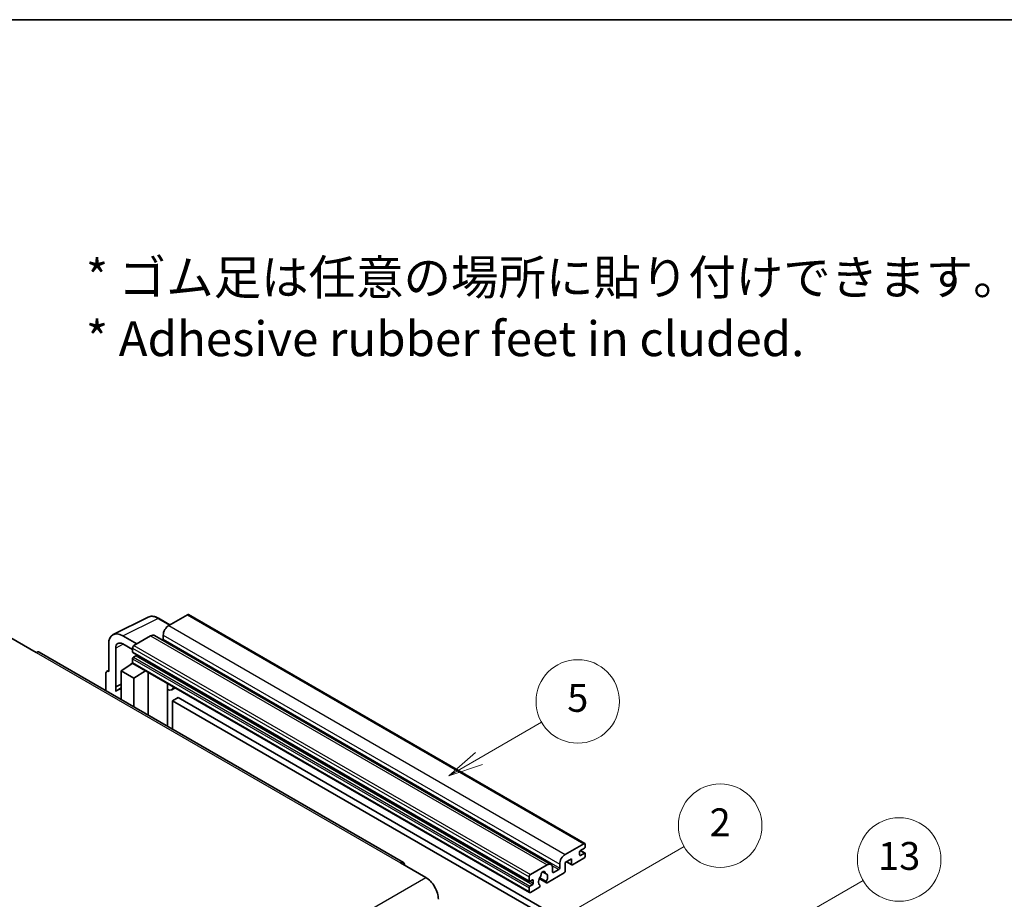
# Model space of a CAD drawing. Units: millimetres. Extents: x 0 to 10822, y 0 to 1264.
# Drawn here: x 353 to 636, y 871 to 1124 of the extents above; entities that cross this region are included whole.
import ezdxf

# ---------------------------------------------------------------- set-up
doc = ezdxf.new("R2010")
doc.units = ezdxf.units.MM
doc.header["$LTSCALE"] = 4
for name, color, linetype, lineweight in [('Border (ISO)', 7, 'Continuous', 35), ('Symbol (ISO)', 7, 'Continuous', 18), ('Symbol (TK)', 100, 'Continuous', 18), ('Visible (ISO)', 7, 'Continuous', 35), ('Visible Narrow (ISO)', 7, 'Continuous', 25)]:
    doc.layers.add(name, color=color, linetype=linetype, lineweight=lineweight)
doc.styles.add('Note Text (TK)', font='txt')
doc.styles.add('Note Text (TK2)', font='txt')

# ---------------------------------------------------------------- blocks, each defined once
blk = doc.blocks.new('図面枠 tk図枠')
at = {"layer": 'Border (ISO)'}
blk.add_line((14.5, 289), (405.5, 289), dxfattribs=at)
blk = doc.blocks.new('バルーン2')
at = {"layer": 'Symbol (TK)', "color": 100}
for p, q in [((135.708, 235.932), (140.21, 238.531)), ((135.458, 236.365), (133.543, 234.682)), ((135.708, 235.932), (133.543, 234.682)), ((133.543, 234.682), (135.958, 235.499))]:
    blk.add_line(p, q, dxfattribs=at)
at = {"layer": 'Symbol (TK)'}
blk.add_circle((142.809, 240.031), 3, dxfattribs=at)
at = {"layer": 'Symbol (TK)', "color": 7, "insert": (142.809, 240.025), "char_height": 2, "attachment_point": 5, "style": 'Note Text (TK2)'}
blk.add_mtext('5', dxfattribs=at)
blk = doc.blocks.new('バルーン10')
at = {"layer": 'Symbol (TK)', "color": 100}
for p, q in [((155.619, 222.74), (163.307, 227.179)), ((155.369, 223.174), (153.454, 221.49)), ((155.619, 222.74), (153.454, 221.49)), ((153.454, 221.49), (155.869, 222.307))]:
    blk.add_line(p, q, dxfattribs=at)
at = {"layer": 'Symbol (TK)'}
blk.add_circle((165.905, 228.679), 3, dxfattribs=at)
at = {"layer": 'Symbol (TK)', "color": 7, "insert": (165.905, 228.673), "char_height": 2, "attachment_point": 5, "style": 'Note Text (TK2)'}
blk.add_mtext('13', dxfattribs=at)
blk = doc.blocks.new('バルーン12')
at = {"layer": 'Symbol (TK)', "color": 100}
for p, q in [((140.96, 224.132), (150.446, 229.609)), ((140.71, 224.565), (138.795, 222.882)), ((140.96, 224.132), (138.795, 222.882)), ((138.795, 222.882), (141.21, 223.699))]:
    blk.add_line(p, q, dxfattribs=at)
at = {"layer": 'Symbol (TK)'}
blk.add_circle((153.044, 231.109), 3, dxfattribs=at)
at = {"layer": 'Symbol (TK)', "color": 7, "insert": (153.044, 231.091), "char_height": 2, "attachment_point": 5, "style": 'Note Text (TK2)'}
blk.add_mtext('2', dxfattribs=at)

msp = doc.modelspace()

# ---------------------------------------------------------------- linework, layer by layer
at = {"layer": 'Visible (ISO)'}
for p, q in [((379.6996, 947.3171), (389.7563, 952.3397)), ((396.023, 950.1448), (392.7763, 952.0193)), ((401.0433, 953.0432), (395.7096, 949.9639)), ((401.329, 953.0715), (515.2742, 887.2852)), ((350.3336, 946.3946), (357.6067, 942.1955)), ((386.4971, 944.645), (382.454, 946.9793)), ((390.4569, 946.9312), (385.6889, 944.1784)), ((391.5997, 947.0444), (505.5449, 881.2581)), ((394.0934, 947.1645), (394.0934, 946.0447)), ((378.4158, 944.6478), (378.4158, 936.7133)), ((380.4374, 932.2782), (380.4374, 943.4778)), ((382.4564, 944.6436), (385.2849, 943.0106)), ((385.2849, 943.4786), (385.2849, 942.3588)), ((463.1156, 881.8597), (358.4638, 942.2804)), ((385.2849, 940.3992), (385.2849, 939.2794)), ((385.3559, 942.2018), (499.3011, 876.4155)), ((386.2546, 941.239), (385.5273, 940.8191)), ((377.8645, 936.7812), (378.4158, 937.0565)), ((382.0524, 936.9466), (385.3212, 939.107)), ((382.0524, 936.9466), (382.0524, 928.6615)), ((385.6889, 934.847), (382.0524, 936.9466)), ((384.6191, 938.6749), (385.2877, 939.226)), ((384.6449, 938.66), (384.6191, 938.6749)), ((384.6191, 938.6749), (384.6191, 938.643)), ((385.4032, 939.0178), (499.3484, 873.2315)), ((385.6889, 934.847), (389.0411, 936.9175)), ((377.6077, 936.2473), (377.6077, 931.2277)), ((378.4158, 936.7133), (378.4153, 936.7136)), ((385.6889, 926.562), (385.6889, 934.847)), ((389.7295, 924.2291), (389.7295, 936.52)), ((380.4374, 932.2782), (382.0524, 933.0848)), ((380.4379, 932.2779), (380.4374, 932.2782)), ((380.4379, 932.2779), (382.0524, 933.0842)), ((380.4379, 930.9409), (380.4379, 932.2779)), ((382.0524, 932.0173), (380.9543, 931.3833)), ((395.354, 932.9722), (395.554, 933.1573)), ((395.356, 932.974), (395.356, 920.9807)), ((397.5047, 932.031), (396.5293, 931.4678)), ((398.4169, 929.2715), (396.8006, 928.3384)), ((396.8006, 920.1467), (396.8006, 928.3384)), ((396.8006, 928.3384), (508.7255, 863.7185)), ((398.4169, 929.2715), (510.3418, 864.6516)), ((509.6549, 884.1776), (514.9885, 887.2569)), ((515.1501, 885.9505), (514.0187, 885.2973)), ((515.3925, 887.0237), (515.3925, 886.3705)), ((514.9885, 883.0578), (511.756, 881.1915)), ((513.7763, 884.8774), (513.7763, 884.0376)), ((514.0187, 883.8976), (515.1501, 884.5508)), ((514.0383, 885.3087), (515.3215, 884.5678)), ((515.3925, 884.4109), (515.3925, 883.7577)), ((462.2585, 881.7747), (469.5316, 877.5756)), ((499.6341, 878.3921), (504.4021, 881.1449)), ((506.0183, 880.2117), (506.0183, 879.092)), ((508.0386, 880.2584), (508.0386, 881.3782)), ((511.4327, 882.8712), (509.6549, 881.8447)), ((509.6549, 881.8447), (509.6549, 879.4186)), ((510.0058, 882.0474), (511.5274, 881.1689)), ((511.4327, 881.3782), (511.4327, 882.8712)), ((499.2301, 876.5725), (499.2301, 877.6923)), ((504.172, 876.4151), (502.3201, 877.4843)), ((503.135, 879.1358), (503.9232, 878.6807)), ((509.3316, 878.8587), (504.4632, 876.0479)), ((506.2607, 878.952), (507.7962, 879.8385)), ((499.2301, 873.4931), (499.2301, 874.6129)), ((500.1998, 876.8524), (499.4725, 876.4325)), ((499.4725, 875.0328), (500.1998, 875.4527)), ((502.0782, 874.6709), (499.6341, 873.2599)), ((500.4423, 875.8726), (500.4423, 876.7125)), ((502.1838, 877.2093), (504.2346, 876.0253)), ((502.3201, 875.4028), (502.3694, 875.3744))]:
    msp.add_line(p, q, dxfattribs=at)
for centre, major_axis, ratio, start_param, end_param in [((401.0433, 952.5767), (0.2857, 0.4949), 0.57735027, 0, 0.78539816), ((382.4589, 942.3079), (-2.8606, 4.9547), 0.5766475, 5.49839613, 7.06797448), ((395.7096, 948.0976), (-1.1429, -1.9795), 0.57735027, 3.92699082, 5.49778714), ((382.4589, 942.3079), (-1.4303, 2.4774), 0.5766475, 5.49839613, 7.06797448), ((390.4569, 945.0649), (1.1429, 1.9795), 0.57735027, 0, 0.78539816), ((393.851, 945.9047), (-0.1714, -0.2969), 0.57735027, 1.15447238, 2.35619449), ((357.6067, 940.7958), (0.8571, 1.4846), 0.57735027, 0, 0.78539816), ((385.6889, 943.7118), (-0.2857, -0.4949), 0.57735027, 3.92699082, 5.49778714), ((385.5273, 942.4988), (-0.1714, -0.2969), 0.57735027, 5.49778714, 6.28318531), ((385.5273, 940.5392), (-0.1714, -0.2969), 0.57735027, 3.92699082, 5.49778714), ((386.2546, 941.519), (-0.1714, -0.2969), 0.57735027, 0.78539816, 1.99787491), ((378.4163, 935.7793), (-0.5721, 0.9909), 0.5766475, 5.49839613, 7.06797448), ((385.6889, 939.5127), (-0.2857, -0.4949), 0.57735027, 5.49778714, 6.28318531), ((383.6686, 926.6821), (-2.7143, 4.7013), 0.57735027, 5.93239267, 6.4981299), ((394.7845, 933.2238), (-0.5709, 0.2495), 0.0957488, 2.43291877, 3.09977496), ((395.3864, 933.4473), (1.1429, -1.9795), 0.57735027, 5.47896434, 6.96484411), ((514.9885, 886.7904), (0.2857, 0.4949), 0.57735027, 5.49778714, 7.06858347), ((515.1501, 886.2305), (-0.1714, -0.2969), 0.57735027, 0.78539816, 2.35619449), ((509.6549, 882.3113), (1.1429, 1.9795), 0.57735027, 0.78539816, 2.35619449), ((514.0187, 885.0174), (-0.1714, -0.2969), 0.57735027, 3.92699082, 5.49778714), ((514.0187, 884.1776), (-0.1714, -0.2969), 0.57735027, 5.49778714, 7.06858347), ((514.9885, 883.5244), (-0.2857, -0.4949), 0.57735027, 0.78539816, 2.35619449), ((515.1501, 884.2709), (0.1714, 0.2969), 0.57735027, 5.49778714, 7.06858347), ((462.2585, 880.375), (0.8571, 1.4846), 0.57735027, 5.49778714, 7.06858347), ((504.4021, 879.2786), (1.1429, 1.9795), 0.57735027, 5.49778714, 7.06858347), ((507.7962, 880.1184), (0.1714, 0.2969), 0.57735027, 3.92699082, 5.49778714), ((511.756, 881.5648), (-0.2286, -0.3959), 0.57735027, 5.49778714, 7.06858347), ((469.5316, 873.3765), (2.5714, -4.4538), 0.57735027, 0.78539816, 2.35619449), ((499.6341, 877.9255), (0.2857, 0.4949), 0.57735027, 0.78539816, 2.35619449), ((503.2707, 876.9924), (-0.9263, -1.6044), 0.57735027, 4.44838985, 6.30980171), ((502.4238, 877.9823), (-0.1714, -0.2969), 0.57735027, 1.71584878, 2.41828344), ((503.2707, 878.5321), (0.4286, 0.7423), 0.57735027, 5.4356982, 8.70146874), ((504.1176, 878.9602), (-0.1714, -0.2969), 0.57735027, 5.4356982, 6.13813286), ((503.2707, 876.9924), (0.9263, 1.6044), 0.57735027, 4.68577258, 6.54718444), ((506.2607, 879.2319), (-0.1714, -0.2969), 0.57735027, 5.49778714, 7.06858347), ((509.3316, 879.2319), (-0.2286, -0.3959), 0.57735027, 0.78539816, 2.35619449), ((499.4725, 876.7125), (-0.1714, -0.2969), 0.57735027, 5.49778714, 7.06858347), ((499.4725, 874.7529), (0.1714, 0.2969), 0.57735027, 0.78539816, 2.35619449), ((500.1998, 876.5725), (0.1714, 0.2969), 0.57735027, 5.49778714, 7.06858347), ((500.1998, 875.7327), (0.1714, 0.2969), 0.57735027, 3.92699082, 5.49778714), ((502.0782, 875.0442), (0.2286, 0.3959), 0.57735027, 3.92699082, 5.9469406), ((504.4632, 876.4212), (-0.2286, -0.3959), 0.57735027, 5.04863368, 7.06858347), ((499.6341, 873.7264), (-0.2857, -0.4949), 0.57735027, 5.49778714, 7.06858347)]:
    msp.add_ellipse(centre, major_axis=major_axis, ratio=ratio, start_param=start_param, end_param=end_param, dxfattribs=at)
msp.add_open_spline([(392.7763, 952.0193), (392.573, 952.1367), (392.3672, 952.2379), (391.9536, 952.4045), (391.7458, 952.4699), (391.3309, 952.5612), (391.1239, 952.587), (390.715, 952.5949), (390.5132, 952.5769), (390.1224, 952.4935), (389.9335, 952.4282), (389.7563, 952.3397)], degree=3, knots=[-0.784789176, -0.784789176, -0.784789176, -0.784789176, -0.634804167, -0.634804167, -0.484819157, -0.484819157, -0.334834148, -0.334834148, -0.184849139, -0.184849139, -0.03486413, -0.03486413, -0.03486413, -0.03486413], dxfattribs=at)
at = {"layer": 'Visible Narrow (ISO)'}
for p, q in [((382.454, 946.9793), (392.5047, 951.9988)), ((392.5047, 951.9988), (395.8695, 950.0562)), ((401.0433, 953.0432), (514.9885, 887.2569)), ((395.7096, 949.9639), (509.6549, 884.1776)), ((390.4569, 946.9312), (504.4021, 881.1449)), ((394.0934, 947.1645), (508.0386, 881.3782)), ((394.0934, 946.0447), (508.0386, 880.2584)), ((382.6026, 944.5592), (380.4374, 943.4778)), ((385.2849, 943.4786), (499.2301, 877.6923)), ((385.6889, 944.1784), (499.6341, 878.3921)), ((357.6067, 942.1955), (462.2585, 881.7747)), ((385.2849, 942.3588), (499.2301, 876.5725)), ((385.2849, 940.3992), (499.2301, 874.6129)), ((385.5273, 940.8191), (499.4725, 875.0328)), ((386.2546, 941.239), (500.1998, 875.4527)), ((385.2849, 939.2794), (499.2301, 873.4931)), ((378.4153, 936.7136), (378.4158, 936.7138)), ((395.2025, 932.9988), (395.443, 933.2214)), ((395.2025, 932.9988), (395.2025, 921.0693)), ((513.7763, 884.0376), (514.0187, 883.8976)), ((513.9483, 885.2447), (515.1501, 884.5508)), ((505.8335, 880.9716), (507.7962, 879.8385)), ((510.1397, 882.1247), (511.4327, 881.3782)), ((308.3112, 784.495), (469.5316, 877.5756)), ((503.2331, 879.2089), (503.8756, 878.8379)), ((506.0183, 879.092), (506.2607, 878.952)), ((499.4725, 876.4325), (500.4423, 875.8726)), ((500.1998, 876.8524), (500.4423, 876.7125))]:
    msp.add_line(p, q, dxfattribs=at)
for centre, major_axis, ratio, start_param, end_param in [((392.495, 947.3202), (-2.83, 4.9708), 0.57677384, 5.50187364, 6.25179868), ((392.4906, 951.5244), (0.2857, 0.4949), 0.57735027, 0, 0.75049158)]:
    msp.add_ellipse(centre, major_axis=major_axis, ratio=ratio, start_param=start_param, end_param=end_param, dxfattribs=at)

# ---------------------------------------------------------------- block references
at = {"xscale": 4, "yscale": 4, "zscale": 4}
msp.add_blockref('図面枠 tk図枠', (-58, -32), dxfattribs=at)
at = {"layer": 'Symbol (TK)', "xscale": 4, "yscale": 4, "zscale": 4}
for name in ['バルーン2', 'バルーン12', 'バルーン10']:
    msp.add_blockref(name, (-58, -32), dxfattribs=at)

# ---------------------------------------------------------------- texts
at = {"layer": 'Symbol (ISO)', "color": 7, "insert": (371.8729, 1041.1549), "char_height": 10, "width": 277.953224, "attachment_point": 4, "line_spacing_factor": 1.058182, "style": 'Note Text (TK)'}
msp.add_mtext('{\\fＭＳ Ｐゴシック|b0|i0;* ゴム足は任意の場所に貼り付けできます。\\P\\fＭＳ Ｐゴシック|b0|i0;* Adhesive rubber feet in cluded.}', dxfattribs=at)

doc.saveas('drawing.dxf')
